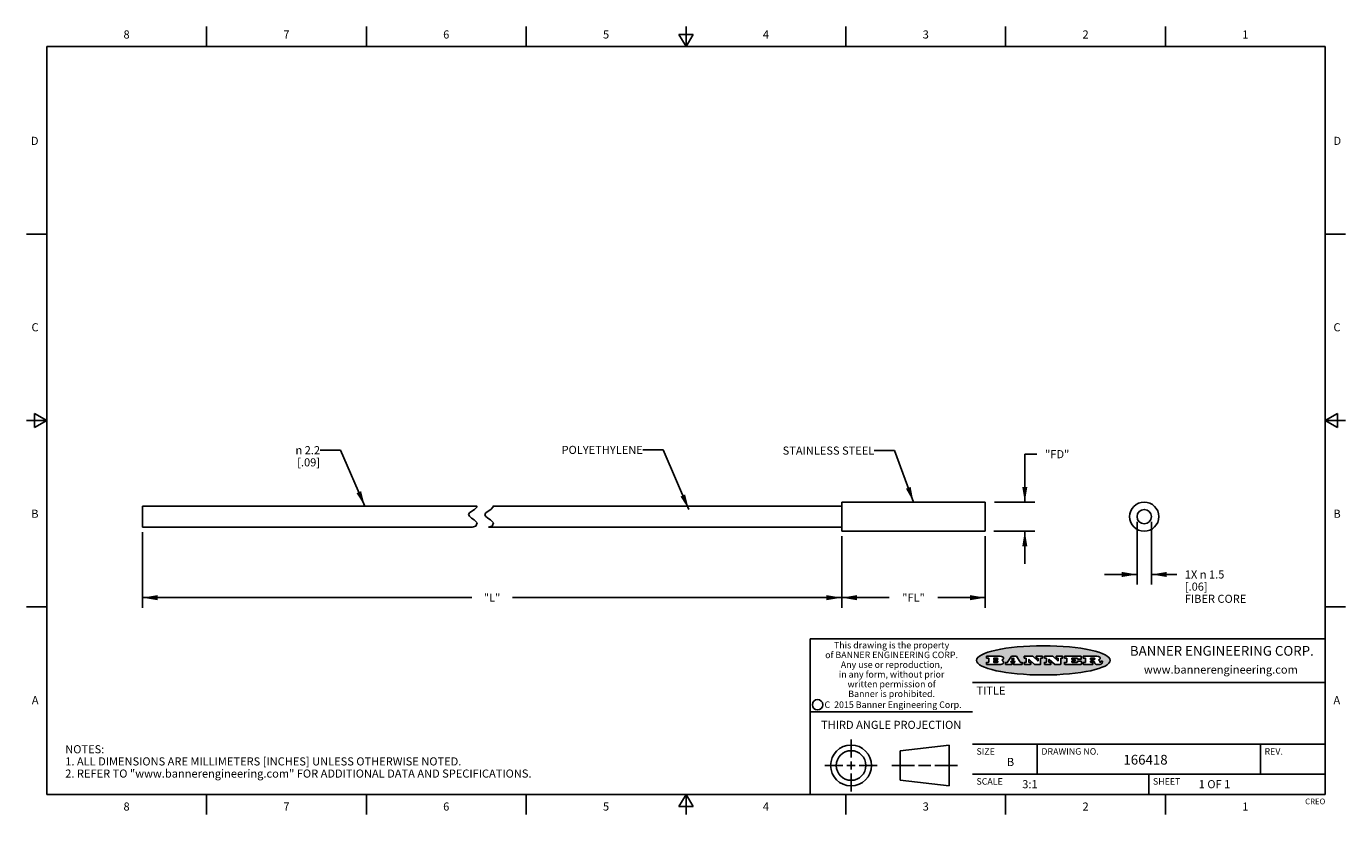
# Model space of a CAD drawing. Units: inches. Extents: x 0.4 to 16.6, y 0.6 to 10.4.
import ezdxf

# ---------------------------------------------------------------- set-up
doc = ezdxf.new("R2010")
doc.units = ezdxf.units.IN
doc.header["$LTSCALE"] = 0.935
doc.header["$MEASUREMENT"] = 0
doc.layers.get('0').update_dxf_attribs({"linetype": 'CONTINUOUS'})
for name, color, linetype in [('AXIS', 7, 'CONTINUOUS'), ('NOTES', 7, 'CONTINUOUS'), ('SCHEME_DIMS', 7, 'CONTINUOUS')]:
    doc.layers.add(name, color=color, linetype=linetype)
doc.styles.add('TEXTSTYLE_2', font='txt', dxfattribs={"width": 0.8})
doc.styles.add('TEXTSTYLE_3', font='txt', dxfattribs={"width": 0.85})
doc.styles.add('TEXTSTYLE_4', font='txt', dxfattribs={"width": 0.9})
doc.styles.add('TEXTSTYLE_5', font='txt', dxfattribs={"width": 0.75})
doc.styles.add('TEXTSTYLE_6', font='gdt')
doc.dimstyles.new('DIMSTYLE_1', dxfattribs={"dimtxt": 0.1, "dimasz": 0.1875, "dimexe": 0.125, "dimexo": 0.0625, "dimgap": 0.1, "dimtad": 0, "dimtih": 1, "dimtoh": 1, "dimdec": 3, "dimlfac": 0.333333, "dimzin": 4, "dimdsep": 46, "dimtxsty": 'STANDARD', "dimblk": '_FILLED', "dimblk1": '_FILLED', "dimblk2": '_FILLED', "dimcen": 0.09, "dimadec": 0, "dimazin": 0, "dimtp": 0.1, "dimtm": 0.1, "dimtfac": 1, "dimtdec": 3, "dimtofl": 0, "dimtmove": 0, "dimatfit": 3, "dimldrblk": '_FILLED', "dimfxl": 1, "dimtolj": 1, "dimtzin": 4, "dimarcsym": 0})
doc.dimstyles.new('DIMSTYLE_2', dxfattribs={"dimtxt": 0.1, "dimasz": 0.1875, "dimexe": 0.125, "dimexo": 0.0625, "dimgap": 0.1, "dimtad": 0, "dimtih": 1, "dimtoh": 1, "dimdec": 1, "dimlfac": 0.333333, "dimzin": 4, "dimdsep": 46, "dimtxsty": 'STANDARD', "dimblk": '_FILLED', "dimblk1": '_FILLED', "dimblk2": '_FILLED', "dimcen": 0.09, "dimadec": 0, "dimazin": 0, "dimtp": 0.1, "dimtm": 0.1, "dimtfac": 1, "dimtdec": 1, "dimtofl": 0, "dimtmove": 0, "dimatfit": 3, "dimldrblk": '_FILLED', "dimfxl": 1, "dimtolj": 1, "dimtzin": 4, "dimarcsym": 0})
doc.dimstyles.get("Standard").update_dxf_attribs({"dimtxt": 0.1, "dimasz": 0.1875, "dimexe": 0.125, "dimexo": 0.0625, "dimgap": 0.09, "dimtad": 0, "dimtih": 1, "dimtoh": 1, "dimzin": 4, "dimdsep": 46, "dimtxsty": 'STANDARD', "dimblk": '_FILLED', "dimblk1": '_FILLED', "dimblk2": '_FILLED', "dimcen": 0.09, "dimadec": 0, "dimazin": 0, "dimtol": 1, "dimtp": 0.01, "dimtm": 0.01, "dimtfac": 1, "dimtofl": 0, "dimtmove": 0, "dimatfit": 3, "dimldrblk": '_FILLED', "dimfxl": 1, "dimtolj": 1, "dimtzin": 4, "dimarcsym": 0})

# ---------------------------------------------------------------- blocks, each defined once
blk = doc.blocks.new('_FILLED')
at = {"color": 0, "linetype": 'BYBLOCK'}
blk.add_solid([(0, 0), (-1, 0.167), (-1, -0.167)], dxfattribs=at)
blk = doc.blocks.new('*D0')
at = {"layer": 'SCHEME_DIMS', "color": 7, "linetype": 'CONTINUOUS'}
for p, q in [((1.8, 4.12), (1.8, 3.264)), ((10.419, 4.071), (10.419, 3.264)), ((1.8, 3.314), (5.86, 3.314)), ((1.8, 3.264), (1.8, 3.189)), ((10.419, 3.314), (6.36, 3.314)), ((10.419, 3.264), (10.419, 3.189))]:
    blk.add_line(p, q, dxfattribs=at)
at = {"layer": 'SCHEME_DIMS', "color": 7, "linetype": 'CONTINUOUS', "xscale": 0.1875, "yscale": 0.1875, "zscale": 0.1875, "rotation": 180}
blk.add_blockref('_FILLED', (1.8, 3.314), dxfattribs=at)
at = {"layer": 'SCHEME_DIMS', "color": 7, "linetype": 'CONTINUOUS', "xscale": 0.1875, "yscale": 0.1875, "zscale": 0.1875}
blk.add_blockref('_FILLED', (10.419, 3.314), dxfattribs=at)
at = {"layer": 'SCHEME_DIMS', "color": 7, "linetype": 'CONTINUOUS', "insert": (6.11, 3.364), "char_height": 0.1, "width": 0.3, "attachment_point": 2, "line_spacing_factor": 0.9}
blk.add_mtext('"L"', dxfattribs=at)
blk = doc.blocks.new('*D1')
at = {"layer": 'SCHEME_DIMS', "color": 7, "linetype": 'CONTINUOUS'}
for p, q in [((10.419, 4.071), (10.419, 3.264)), ((12.189, 4.071), (12.189, 3.264)), ((10.419, 3.314), (11.004, 3.314)), ((10.419, 3.264), (10.419, 3.189)), ((12.189, 3.314), (11.604, 3.314)), ((12.189, 3.264), (12.189, 3.189))]:
    blk.add_line(p, q, dxfattribs=at)
at = {"layer": 'SCHEME_DIMS', "color": 7, "linetype": 'CONTINUOUS', "xscale": 0.1875, "yscale": 0.1875, "zscale": 0.1875, "rotation": 180}
blk.add_blockref('_FILLED', (10.419, 3.314), dxfattribs=at)
at = {"layer": 'SCHEME_DIMS', "color": 7, "linetype": 'CONTINUOUS', "xscale": 0.1875, "yscale": 0.1875, "zscale": 0.1875}
blk.add_blockref('_FILLED', (12.189, 3.314), dxfattribs=at)
at = {"layer": 'SCHEME_DIMS', "color": 7, "linetype": 'CONTINUOUS', "insert": (11.304, 3.364), "char_height": 0.1, "width": 0.4, "attachment_point": 2, "line_spacing_factor": 0.9}
blk.add_mtext('"FL"', dxfattribs=at)
blk = doc.blocks.new('*D2')
at = {"layer": 'SCHEME_DIMS', "color": 7, "linetype": 'CONTINUOUS'}
for p, q in [((12.676, 4.493), (12.676, 5.084)), ((12.676, 5.084), (12.826, 5.084)), ((12.303, 4.493), (12.801, 4.493)), ((12.293, 4.133), (12.801, 4.133)), ((12.676, 4.133), (12.676, 3.733))]:
    blk.add_line(p, q, dxfattribs=at)
at = {"layer": 'SCHEME_DIMS', "color": 7, "linetype": 'CONTINUOUS', "xscale": 0.1875, "yscale": 0.1875, "zscale": 0.1875}
for p, rotation in [((12.676, 4.493), 270), ((12.676, 4.133), 90)]:
    blk.add_blockref('_FILLED', p, dxfattribs=dict(at, rotation=rotation))
at = {"layer": 'SCHEME_DIMS', "color": 7, "linetype": 'CONTINUOUS', "insert": (12.926, 5.134), "char_height": 0.1, "width": 0.4, "attachment_point": 1, "line_spacing_factor": 0.9}
blk.add_mtext('"FD"', dxfattribs=at)
blk = doc.blocks.new('*D3')
at = {"layer": 'SCHEME_DIMS', "color": 7, "linetype": 'CONTINUOUS'}
for p, q in [((14.059, 4.251), (14.059, 3.475)), ((14.236, 4.251), (14.236, 3.475)), ((14.059, 3.6), (13.659, 3.6)), ((14.236, 3.6), (14.548, 3.6))]:
    blk.add_line(p, q, dxfattribs=at)
at = {"layer": 'SCHEME_DIMS', "color": 7, "linetype": 'CONTINUOUS', "xscale": 0.1875, "yscale": 0.1875, "zscale": 0.1875}
blk.add_blockref('_FILLED', (14.059, 3.6), dxfattribs=at)
at = {"layer": 'SCHEME_DIMS', "color": 7, "linetype": 'CONTINUOUS', "xscale": 0.1875, "yscale": 0.1875, "zscale": 0.1875, "rotation": 180}
blk.add_blockref('_FILLED', (14.236, 3.6), dxfattribs=at)
at = {"layer": 'SCHEME_DIMS', "color": 7, "linetype": 'CONTINUOUS', "insert": (14.648, 3.65), "char_height": 0.1, "width": 1, "attachment_point": 1, "line_spacing_factor": 0.9}
blk.add_mtext('1X \\Fgdt;{\\Fgdt;n}\\Ftxt; 1.5\\P[.06]\\PFIBER CORE', dxfattribs=at)

msp = doc.modelspace()

# ---------------------------------------------------------------- hatches: boundary and pattern name
at = {"linetype": 'CONTINUOUS'}
h = msp.add_hatch(color=7, dxfattribs=at)
edge = h.paths.add_edge_path()
edge.add_arc((13.5577, 2.5085), 0.0173, 232.47135, 267.33819)
edge.add_arc((13.5608, 2.5144), 0.0239, 209.82476, 235.12551)
edge.add_arc((13.5807, 2.5212), 0.0447, 195.53159, 204.76244)
edge.add_line((13.5376, 2.5093), (13.5358, 2.5153))
edge.add_arc((13.4974, 2.5055), 0.0396, 14.32011, 22.49847)
edge.add_arc((13.5202, 2.5145), 0.0151, 24.09826, 63.03695)
edge.add_arc((13.5161, 2.5062), 0.0244, 63.3666, 90.39377)
edge.add_line((13.516, 2.5306), (13.4883, 2.5306))
edge.add_arc((13.4883, 2.5281), 0.00247, 89.99996, 180.00004)
edge.add_line((13.4859, 2.5281), (13.4859, 2.5184))
edge.add_arc((13.4883, 2.5184), 0.00247, 179.99996, 270.00004)
edge.add_line((13.4883, 2.516), (13.513, 2.516))
edge.add_arc((13.513, 2.5135), 0.00247, 359.99996, 90.00004)
edge.add_line((13.5155, 2.5135), (13.5155, 2.4937))
edge.add_arc((13.513, 2.4937), 0.00247, 269.99996, 0.00004)
edge.add_line((13.513, 2.4912), (13.3994, 2.4912))
edge.add_arc((13.3994, 2.4937), 0.00247, 179.99996, 270.00004)
edge.add_line((13.397, 2.4937), (13.397, 2.5135))
edge.add_arc((13.3994, 2.5135), 0.00247, 89.99996, 180.00004)
edge.add_line((13.3994, 2.516), (13.4222, 2.516))
edge.add_arc((13.4222, 2.5185), 0.00247, 269.99996, 0.00004)
edge.add_line((13.4247, 2.5185), (13.4247, 2.5648))
edge.add_arc((13.4222, 2.5648), 0.00247, 359.99996, 90.00004)
edge.add_line((13.4222, 2.5673), (13.3994, 2.5673))
edge.add_arc((13.3994, 2.5698), 0.00247, 179.99996, 270.00004)
edge.add_line((13.397, 2.5698), (13.397, 2.5896))
edge.add_arc((13.3994, 2.5896), 0.00247, 89.99996, 180.00004)
edge.add_line((13.3994, 2.592), (13.549, 2.592))
edge.add_arc((13.5464, 2.4095), 0.1826, 79.86185, 89.16409)
edge.add_arc((13.5727, 2.5503), 0.0393, 59.12021, 81.47302)
edge.add_arc((13.5783, 2.5567), 0.031, 34.75409, 62.0879)
edge.add_arc((13.59, 2.5652), 0.0165, 1.54845, 33.50332)
edge.add_arc((13.5933, 2.5654), 0.0132, 331.151, 1.2054)
edge.add_arc((13.5823, 2.572), 0.0261, 305.63738, 329.97276)
edge.add_arc((13.552, 2.6153), 0.0789, 292.90616, 305.25747)
edge.add_arc((13.5283, 2.4386), 0.1173, 58.61477, 62.37372)
edge.add_arc((13.5761, 2.5167), 0.0257, 39.38043, 59.03611)
edge.add_arc((13.575, 2.5167), 0.0266, 20.36309, 37.97271)
edge.add_arc((13.5571, 2.5095), 0.0459, 15.67403, 20.99173)
edge.add_arc((13.6157, 2.5251), 0.0147, 192.70545, 206.05949)
edge.add_arc((13.6072, 2.5209), 0.00524, 205.52321, 227.50549)
edge.add_arc((13.6055, 2.5191), 0.00273, 228.51176, 266.14858)
edge.add_line((13.6053, 2.5164), (13.6064, 2.5164))
edge.add_arc((13.6063, 2.5296), 0.0132, 270.2662, 281.24049)
edge.add_arc((13.6075, 2.5239), 0.00739, 280.82882, 305.08375)
edge.add_arc((13.6079, 2.523), 0.00646, 306.50862, 340.21624)
edge.add_arc((13.6027, 2.5248), 0.0119, 340.78839, 1.16915)
edge.add_line((13.6147, 2.525), (13.6147, 2.5276))
edge.add_arc((13.6171, 2.5276), 0.00247, 89.99996, 180.00004)
edge.add_line((13.6171, 2.5301), (13.6293, 2.5301))
edge.add_arc((13.6293, 2.5276), 0.00247, 359.99996, 90.00004)
edge.add_line((13.6317, 2.5276), (13.6317, 2.5161))
edge.add_arc((13.6142, 2.5162), 0.0176, 332.22791, 359.65955)
edge.add_arc((13.6049, 2.5211), 0.0281, 308.50718, 332.24007)
edge.add_arc((13.5979, 2.5287), 0.0384, 288.76568, 309.61043)
edge.add_arc((13.6036, 2.5111), 0.0199, 271.85866, 289.41313)
edge.add_line((13.6043, 2.4912), (13.5569, 2.4912))
edge = h.paths.add_edge_path()
edge.add_arc((13.1673, 2.4937), 0.00247, 179.99996, 270.00004)
edge.add_line((13.1648, 2.4937), (13.1648, 2.5135))
edge.add_arc((13.1673, 2.5135), 0.00247, 89.99996, 180.00004)
edge.add_line((13.1673, 2.516), (13.1912, 2.516))
edge.add_arc((13.1912, 2.5185), 0.00247, 269.99996, 0.00004)
edge.add_line((13.1937, 2.5185), (13.1937, 2.5648))
edge.add_arc((13.1912, 2.5648), 0.00247, 359.99996, 90.00004)
edge.add_line((13.1912, 2.5673), (13.1673, 2.5673))
edge.add_arc((13.1673, 2.5698), 0.00247, 179.99996, 270.00004)
edge.add_line((13.1648, 2.5698), (13.1648, 2.5896))
edge.add_arc((13.1673, 2.5896), 0.00247, 89.99996, 180.00004)
edge.add_line((13.1673, 2.592), (13.3691, 2.592))
edge.add_arc((13.3691, 2.5896), 0.00247, 359.99996, 90.00004)
edge.add_line((13.3716, 2.5896), (13.3716, 2.5566))
edge.add_arc((13.3691, 2.5566), 0.00247, 269.99996, 0.00004)
edge.add_line((13.3691, 2.5541), (13.3272, 2.5541))
edge.add_arc((13.3272, 2.5566), 0.00247, 179.99996, 270.00004)
edge.add_line((13.3248, 2.5566), (13.3248, 2.5648))
edge.add_arc((13.3223, 2.5648), 0.00247, 359.99996, 90.00004)
edge.add_line((13.3223, 2.5673), (13.2583, 2.5673))
edge.add_arc((13.2583, 2.5648), 0.00247, 89.99996, 180.00004)
edge.add_line((13.2558, 2.5648), (13.2558, 2.5533))
edge.add_arc((13.2583, 2.5533), 0.00247, 179.99996, 270.00004)
edge.add_line((13.2583, 2.5508), (13.2934, 2.5508))
edge.add_arc((13.2934, 2.5483), 0.00247, 359.99996, 90.00004)
edge.add_line((13.2959, 2.5483), (13.2959, 2.535))
edge.add_arc((13.2934, 2.535), 0.00247, 269.99996, 0.00004)
edge.add_line((13.2934, 2.5325), (13.2583, 2.5325))
edge.add_arc((13.2583, 2.53), 0.00247, 89.99996, 180.00004)
edge.add_line((13.2558, 2.53), (13.2558, 2.5185))
edge.add_arc((13.2583, 2.5185), 0.00247, 179.99996, 270.00004)
edge.add_line((13.2583, 2.516), (13.3233, 2.516))
edge.add_arc((13.3233, 2.5185), 0.00247, 269.99996, 0.00004)
edge.add_line((13.3257, 2.5185), (13.3257, 2.5267))
edge.add_arc((13.3282, 2.5267), 0.00247, 89.99996, 180.00004)
edge.add_line((13.3282, 2.5292), (13.3705, 2.5292))
edge.add_arc((13.3705, 2.5267), 0.00247, 359.99996, 90.00004)
edge.add_line((13.373, 2.5267), (13.373, 2.4937))
edge.add_arc((13.3705, 2.4937), 0.00247, 269.99996, 0.00004)
edge.add_line((13.3705, 2.4912), (13.1673, 2.4912))
edge = h.paths.add_edge_path()
edge.add_arc((13.0426, 2.4937), 0.00247, 226.3478, 270.00312)
edge.add_line((13.0409, 2.4919), (12.9776, 2.5523))
edge.add_arc((12.9759, 2.5505), 0.00248, 46.34613, 180.00146)
edge.add_line((12.9735, 2.5505), (12.9735, 2.5185))
edge.add_arc((12.9759, 2.5185), 0.00247, 179.99996, 270.00004)
edge.add_line((12.9759, 2.516), (12.9963, 2.516))
edge.add_arc((12.9963, 2.5135), 0.00247, 359.99996, 90.00004)
edge.add_line((12.9987, 2.5135), (12.9987, 2.4937))
edge.add_arc((12.9963, 2.4937), 0.00247, 269.99996, 0.00004)
edge.add_line((12.9963, 2.4912), (12.9206, 2.4912))
edge.add_arc((12.9206, 2.4937), 0.00247, 179.99996, 270.00004)
edge.add_line((12.9181, 2.4937), (12.9181, 2.5135))
edge.add_arc((12.9206, 2.5135), 0.00247, 89.99996, 180.00004)
edge.add_line((12.9206, 2.516), (12.9392, 2.516))
edge.add_arc((12.9392, 2.5185), 0.00247, 269.99996, 0.00004)
edge.add_line((12.9417, 2.5185), (12.9417, 2.5648))
edge.add_arc((12.9392, 2.5648), 0.00247, 359.99996, 90.00004)
edge.add_line((12.9392, 2.5673), (12.9206, 2.5673))
edge.add_arc((12.9206, 2.5698), 0.00247, 179.99996, 270.00004)
edge.add_line((12.9181, 2.5698), (12.9181, 2.5896))
edge.add_arc((12.9206, 2.5896), 0.00247, 89.99996, 180.00004)
edge.add_line((12.9206, 2.592), (13.0211, 2.592))
edge.add_arc((13.0211, 2.5896), 0.00247, 46.3478, 90.00312)
edge.add_line((13.0228, 2.5913), (13.0828, 2.5341))
edge.add_arc((13.0845, 2.5359), 0.00248, 226.34613, 0.00146)
edge.add_line((13.087, 2.5359), (13.087, 2.5648))
edge.add_arc((13.0845, 2.5648), 0.00247, 359.99996, 90.00004)
edge.add_line((13.0845, 2.5673), (13.0657, 2.5673))
edge.add_arc((13.0657, 2.5698), 0.00247, 179.99996, 270.00004)
edge.add_line((13.0633, 2.5698), (13.0633, 2.5896))
edge.add_arc((13.0657, 2.5896), 0.00247, 89.99996, 180.00004)
edge.add_line((13.0657, 2.592), (13.1397, 2.592))
edge.add_arc((13.1397, 2.5896), 0.00247, 359.99996, 90.00004)
edge.add_line((13.1422, 2.5896), (13.1422, 2.5698))
edge.add_arc((13.1397, 2.5698), 0.00247, 269.99996, 0.00004)
edge.add_line((13.1397, 2.5673), (13.1218, 2.5673))
edge.add_arc((13.1218, 2.5648), 0.00247, 89.99996, 180.00004)
edge.add_line((13.1193, 2.5648), (13.1193, 2.4937))
edge.add_arc((13.1168, 2.4937), 0.00247, 269.99996, 0.00004)
edge.add_line((13.1168, 2.4912), (13.0426, 2.4912))
edge = h.paths.add_edge_path()
edge.add_arc((12.7944, 2.4937), 0.00248, 226.35937, 270.01469)
edge.add_line((12.7927, 2.4919), (12.7294, 2.5523))
edge.add_arc((12.7277, 2.5505), 0.00248, 46.34613, 180.00146)
edge.add_line((12.7252, 2.5505), (12.7252, 2.5185))
edge.add_arc((12.7277, 2.5185), 0.00247, 179.99996, 270.00004)
edge.add_line((12.7277, 2.516), (12.748, 2.516))
edge.add_arc((12.748, 2.5135), 0.00247, 359.99996, 90.00004)
edge.add_line((12.7505, 2.5135), (12.7505, 2.4937))
edge.add_arc((12.748, 2.4937), 0.00247, 269.99996, 0.00004)
edge.add_line((12.748, 2.4912), (12.6723, 2.4912))
edge.add_arc((12.6723, 2.4937), 0.00247, 179.99996, 270.00004)
edge.add_line((12.6699, 2.4937), (12.6699, 2.5135))
edge.add_arc((12.6723, 2.5135), 0.00247, 89.99996, 180.00004)
edge.add_line((12.6723, 2.516), (12.691, 2.516))
edge.add_arc((12.691, 2.5185), 0.00247, 269.99996, 0.00004)
edge.add_line((12.6935, 2.5185), (12.6935, 2.5648))
edge.add_arc((12.691, 2.5648), 0.00247, 359.99996, 90.00004)
edge.add_line((12.691, 2.5673), (12.6723, 2.5673))
edge.add_arc((12.6723, 2.5698), 0.00247, 179.99996, 270.00004)
edge.add_line((12.6699, 2.5698), (12.6699, 2.5896))
edge.add_arc((12.6723, 2.5896), 0.00247, 89.99996, 180.00004)
edge.add_line((12.6723, 2.592), (12.7728, 2.592))
edge.add_arc((12.7728, 2.5896), 0.00247, 46.3478, 90.00312)
edge.add_line((12.7745, 2.5913), (12.8345, 2.5341))
edge.add_arc((12.8362, 2.5359), 0.00248, 226.34613, 0.00146)
edge.add_line((12.8387, 2.5359), (12.8387, 2.5648))
edge.add_arc((12.8362, 2.5648), 0.00247, 359.99996, 90.00004)
edge.add_line((12.8362, 2.5673), (12.8175, 2.5673))
edge.add_arc((12.8175, 2.5698), 0.00247, 179.99996, 270.00004)
edge.add_line((12.815, 2.5698), (12.815, 2.5896))
edge.add_arc((12.8175, 2.5896), 0.00247, 89.99996, 180.00004)
edge.add_line((12.8175, 2.592), (12.8915, 2.592))
edge.add_arc((12.8915, 2.5896), 0.00247, 359.99996, 90.00004)
edge.add_line((12.8939, 2.5896), (12.8939, 2.5698))
edge.add_arc((12.8915, 2.5698), 0.00247, 269.99996, 0.00004)
edge.add_line((12.8915, 2.5673), (12.8735, 2.5673))
edge.add_arc((12.8735, 2.5648), 0.00247, 89.99996, 180.00004)
edge.add_line((12.8711, 2.5648), (12.8711, 2.4937))
edge.add_arc((12.8686, 2.4937), 0.00247, 269.99996, 0.00004)
edge.add_line((12.8686, 2.4912), (12.7944, 2.4912))
edge = h.paths.add_edge_path()
edge.add_arc((12.3792, 2.5396), 0.0485, 273.21764, 303.07491)
edge.add_arc((12.3941, 2.5169), 0.0213, 303.04882, 355.72631)
edge.add_arc((12.4, 2.5169), 0.0154, 354.04545, 5.1878)
edge.add_arc((12.3932, 2.5167), 0.0222, 4.07934, 69.83433)
edge.add_line((12.4008, 2.5375), (12.3908, 2.5411))
edge.add_line((12.3908, 2.5411), (12.399, 2.5459))
edge.add_arc((12.3772, 2.5827), 0.0428, 300.69905, 319.05918)
edge.add_arc((12.3972, 2.5666), 0.0172, 315.91451, 16.00491)
edge.add_arc((12.3922, 2.5632), 0.0229, 20.65639, 62.33169)
edge.add_arc((12.3716, 2.5303), 0.0617, 59.53856, 90.0051)
edge.add_line((12.3716, 2.592), (12.2055, 2.592))
edge.add_arc((12.2055, 2.5896), 0.00247, 89.99996, 180.00004)
edge.add_line((12.203, 2.5896), (12.203, 2.5698))
edge.add_arc((12.2055, 2.5698), 0.00247, 179.99996, 270.00004)
edge.add_line((12.2055, 2.5673), (12.2294, 2.5673))
edge.add_arc((12.2294, 2.5648), 0.00247, 359.99996, 90.00004)
edge.add_line((12.2319, 2.5648), (12.2319, 2.5185))
edge.add_arc((12.2294, 2.5185), 0.00247, 269.99996, 0.00004)
edge.add_line((12.2294, 2.516), (12.2055, 2.516))
edge.add_arc((12.2055, 2.5135), 0.00247, 89.99996, 180.00004)
edge.add_line((12.203, 2.5135), (12.203, 2.4937))
edge.add_arc((12.2055, 2.4937), 0.00247, 179.99996, 270.00004)
edge.add_line((12.2055, 2.4912), (12.382, 2.4912))
edge = h.paths.add_edge_path()
edge.add_arc((12.5169, 2.4937), 0.00247, 269.99996, 0.00004)
edge.add_line((12.5193, 2.4937), (12.5193, 2.5135))
edge.add_arc((12.5169, 2.5135), 0.00247, 359.99996, 90.00004)
edge.add_line((12.5169, 2.516), (12.5056, 2.516))
edge.add_arc((12.5056, 2.5185), 0.00248, 147.60633, 270.00253)
edge.add_line((12.5035, 2.5198), (12.509, 2.5285))
edge.add_arc((12.5111, 2.5271), 0.00248, 89.99837, 147.60217)
edge.add_line((12.5111, 2.5296), (12.546, 2.5296))
edge.add_arc((12.546, 2.5271), 0.00248, 32.89594, 89.98751)
edge.add_line((12.5481, 2.5285), (12.5537, 2.5198))
edge.add_arc((12.5516, 2.5185), 0.00248, 270.00049, 32.90898)
edge.add_line((12.5516, 2.516), (12.5372, 2.516))
edge.add_arc((12.5372, 2.5135), 0.00247, 89.99996, 180.00004)
edge.add_line((12.5347, 2.5135), (12.5347, 2.4937))
edge.add_arc((12.5372, 2.4937), 0.00247, 179.99996, 270.00004)
edge.add_line((12.5372, 2.4912), (12.6424, 2.4912))
edge.add_arc((12.6424, 2.4937), 0.00247, 269.99996, 0.00004)
edge.add_line((12.6449, 2.4937), (12.6449, 2.5135))
edge.add_arc((12.6424, 2.5135), 0.00247, 359.99996, 90.00004)
edge.add_line((12.6424, 2.516), (12.6224, 2.516))
edge.add_arc((12.6224, 2.5185), 0.00247, 212.90564, 269.99721)
edge.add_line((12.6203, 2.5171), (12.5726, 2.5909))
edge.add_arc((12.5705, 2.5896), 0.00247, 32.91722, 90.00879)
edge.add_line((12.5705, 2.592), (12.5133, 2.592))
edge.add_arc((12.5133, 2.5896), 0.00248, 89.99837, 147.60217)
edge.add_line((12.5112, 2.5909), (12.4644, 2.5171))
edge.add_arc((12.4623, 2.5185), 0.00248, 269.99837, 327.60217)
edge.add_line((12.4623, 2.516), (12.4395, 2.516))
edge.add_arc((12.4395, 2.5135), 0.00247, 89.99996, 180.00004)
edge.add_line((12.437, 2.5135), (12.437, 2.4937))
edge.add_arc((12.4395, 2.4937), 0.00247, 179.99996, 270.00004)
edge.add_line((12.4395, 2.4912), (12.5169, 2.4912))
edge = h.paths.add_edge_path()
edge.add_arc((12.2949, 2.5185), 0.00247, 179.99996, 270.00004)
edge.add_line((12.2924, 2.5185), (12.2924, 2.5308))
edge.add_arc((12.2949, 2.5308), 0.00247, 89.99996, 180.00004)
edge.add_line((12.2949, 2.5333), (12.3363, 2.5333))
edge.add_arc((12.3363, 2.5246), 0.00866, 270, 90)
edge.add_line((12.3363, 2.516), (12.2949, 2.516))
edge = h.paths.add_edge_path()
edge.add_arc((13.4883, 2.5521), 0.00247, 179.99996, 270.00004)
edge.add_line((13.4859, 2.5521), (13.4859, 2.5648))
edge.add_arc((13.4883, 2.5648), 0.00247, 89.99996, 180.00004)
edge.add_line((13.4883, 2.5673), (13.5251, 2.5673))
edge.add_arc((13.5236, 2.5388), 0.0285, 70.38349, 86.89227)
edge.add_arc((13.5285, 2.5519), 0.0146, 54.6746, 71.16606)
edge.add_arc((13.5336, 2.5587), 0.00603, 20.90556, 56.78517)
edge.add_arc((13.5349, 2.5594), 0.00458, 355.62354, 18.99427)
edge.add_arc((13.5337, 2.5597), 0.00581, 318.85153, 353.64223)
edge.add_arc((13.5295, 2.5629), 0.0111, 306.75841, 320.45022)
edge.add_arc((13.5239, 2.5707), 0.0207, 289.68834, 306.41849)
edge.add_arc((13.522, 2.575), 0.0254, 270.73275, 290.44189)
edge.add_line((13.5223, 2.5496), (13.4883, 2.5496))
edge = h.paths.add_edge_path()
edge.add_arc((12.3363, 2.5586), 0.00866, 270, 90)
edge.add_line((12.3363, 2.5673), (12.2949, 2.5673))
edge.add_arc((12.2949, 2.5648), 0.00247, 89.99996, 180.00004)
edge.add_line((12.2924, 2.5648), (12.2924, 2.5524))
edge.add_arc((12.2949, 2.5524), 0.00247, 179.99996, 270.00004)
edge.add_line((12.2949, 2.55), (12.3363, 2.55))
edge = h.paths.add_edge_path()
edge.add_arc((12.5402, 2.553), 0.00248, 270.00049, 32.90898)
edge.add_line((12.5422, 2.5544), (12.535, 2.5656))
edge.add_arc((12.5329, 2.5643), 0.00248, 32.89594, 89.98751)
edge.add_line((12.5329, 2.5667), (12.5267, 2.5667))
edge.add_arc((12.5267, 2.5643), 0.00248, 89.99837, 147.60217)
edge.add_line((12.5246, 2.5656), (12.5175, 2.5544))
edge.add_arc((12.5196, 2.553), 0.00248, 147.60633, 270.00253)
edge.add_line((12.5196, 2.5506), (12.5402, 2.5506))
edge = h.paths.add_edge_path()
edge.add_ellipse((12.9047, 2.5404), major_axis=(-0.825, 0), ratio=0.218572, start_angle=0, end_angle=360)

# ---------------------------------------------------------------- linework, layer by layer
at = {"color": 7, "linetype": 'CONTINUOUS'}
for p, q in [((2.59, 10.112), (2.59, 10.362)), ((4.56, 10.112), (4.56, 10.362)), ((6.53, 10.112), (6.53, 10.362)), ((8.4134, 10.262), (8.5, 10.112)), ((8.5866, 10.262), (8.4134, 10.262)), ((8.5, 10.112), (8.5, 10.362)), ((8.5, 10.112), (8.5866, 10.262)), ((10.47, 10.112), (10.47, 10.362)), ((12.44, 10.112), (12.44, 10.362)), ((14.41, 10.112), (14.41, 10.362)), ((0.62, 10.112), (0.62, 0.887)), ((16.38, 10.112), (0.62, 10.112)), ((16.38, 0.887), (16.38, 10.112)), ((0.62, 7.7995), (0.37, 7.7995)), ((16.38, 7.7995), (16.63, 7.7995)), ((0.47, 5.5861), (0.47, 5.4129)), ((0.62, 5.4995), (0.47, 5.5861)), ((16.53, 5.5861), (16.38, 5.4995)), ((16.53, 5.4129), (16.53, 5.5861)), ((0.62, 5.4995), (0.37, 5.4995)), ((0.47, 5.4129), (0.62, 5.4995)), ((16.38, 5.4995), (16.63, 5.4995)), ((16.38, 5.4995), (16.53, 5.4129)), ((5.8605, 4.3816), (5.8936, 4.4031)), ((5.8936, 4.4031), (5.9253, 4.4356)), ((5.9253, 4.4356), (5.9204, 4.4437)), ((6.0936, 4.4031), (6.0605, 4.3816)), ((6.1253, 4.4356), (6.0936, 4.4031)), ((6.1204, 4.4437), (6.1253, 4.4356)), ((5.8193, 4.3387), (5.8318, 4.3602)), ((5.8299, 4.3177), (5.8193, 4.3387)), ((5.8564, 4.2962), (5.8299, 4.3177)), ((5.8318, 4.3602), (5.8605, 4.3816)), ((5.8886, 4.2743), (5.8564, 4.2962)), ((5.928, 4.2365), (5.8886, 4.2743)), ((5.9089, 4.1969), (5.928, 4.2365)), ((6.0318, 4.3602), (6.0193, 4.3387)), ((6.0193, 4.3387), (6.0299, 4.3177)), ((6.0299, 4.3177), (6.0564, 4.2962)), ((6.0605, 4.3816), (6.0318, 4.3602)), ((6.0564, 4.2962), (6.0886, 4.2743)), ((6.0886, 4.2743), (6.128, 4.2365)), ((6.128, 4.2365), (6.1089, 4.1969)), ((5.8663, 4.1827), (5.9089, 4.1969)), ((6.1089, 4.1969), (6.0663, 4.1827)), ((0.62, 3.1995), (0.37, 3.1995)), ((16.38, 3.1995), (16.63, 3.1995)), ((16.38, 2.807), (10.03, 2.807)), ((10.03, 2.807), (10.03, 0.887)), ((12.203, 2.5896), (12.203, 2.5698)), ((12.203, 2.5135), (12.203, 2.4937)), ((12.3716, 2.592), (12.2055, 2.592)), ((12.2055, 2.5673), (12.2294, 2.5673)), ((12.2294, 2.516), (12.2055, 2.516)), ((12.2055, 2.4912), (12.382, 2.4912)), ((12.2319, 2.5648), (12.2319, 2.5185)), ((12.2924, 2.5648), (12.2924, 2.5524)), ((12.2924, 2.5185), (12.2924, 2.5308)), ((12.3363, 2.5673), (12.2949, 2.5673)), ((12.2949, 2.55), (12.3363, 2.55)), ((12.2949, 2.5333), (12.3363, 2.5333)), ((12.3363, 2.516), (12.2949, 2.516)), ((12.3908, 2.5411), (12.399, 2.5459)), ((12.4008, 2.5375), (12.3908, 2.5411)), ((12.437, 2.5135), (12.437, 2.4937)), ((12.4623, 2.516), (12.4395, 2.516)), ((12.4395, 2.4912), (12.5169, 2.4912)), ((12.5112, 2.5909), (12.4644, 2.5171)), ((12.5035, 2.5198), (12.509, 2.5285)), ((12.5169, 2.516), (12.5056, 2.516)), ((12.5111, 2.5296), (12.546, 2.5296)), ((12.5705, 2.592), (12.5133, 2.592)), ((12.5246, 2.5656), (12.5175, 2.5544)), ((12.5193, 2.4937), (12.5193, 2.5135)), ((12.5196, 2.5506), (12.5402, 2.5506)), ((12.5329, 2.5667), (12.5267, 2.5667)), ((12.5347, 2.5135), (12.5347, 2.4937)), ((12.5422, 2.5544), (12.535, 2.5656)), ((12.5516, 2.516), (12.5372, 2.516)), ((12.5372, 2.4912), (12.6424, 2.4912)), ((12.5481, 2.5285), (12.5537, 2.5198)), ((12.6203, 2.5171), (12.5726, 2.5909)), ((12.6424, 2.516), (12.6224, 2.516)), ((12.6449, 2.4937), (12.6449, 2.5135)), ((12.6699, 2.5698), (12.6699, 2.5896)), ((12.6699, 2.4937), (12.6699, 2.5135)), ((12.6723, 2.592), (12.7728, 2.592)), ((12.691, 2.5673), (12.6723, 2.5673)), ((12.6723, 2.516), (12.691, 2.516)), ((12.748, 2.4912), (12.6723, 2.4912)), ((12.6935, 2.5185), (12.6935, 2.5648)), ((12.7252, 2.5505), (12.7252, 2.5185)), ((12.7277, 2.516), (12.748, 2.516)), ((12.7927, 2.4919), (12.7294, 2.5523)), ((12.7505, 2.5135), (12.7505, 2.4937)), ((12.7745, 2.5913), (12.8345, 2.5341)), ((12.8686, 2.4912), (12.7944, 2.4912)), ((12.815, 2.5698), (12.815, 2.5896)), ((12.8175, 2.592), (12.8915, 2.592)), ((12.8362, 2.5673), (12.8175, 2.5673)), ((12.8387, 2.5359), (12.8387, 2.5648)), ((12.8711, 2.5648), (12.8711, 2.4937)), ((12.8915, 2.5673), (12.8735, 2.5673)), ((12.8939, 2.5896), (12.8939, 2.5698)), ((12.9181, 2.5698), (12.9181, 2.5896)), ((12.9181, 2.4937), (12.9181, 2.5135)), ((12.9206, 2.592), (13.0211, 2.592)), ((12.9392, 2.5673), (12.9206, 2.5673)), ((12.9206, 2.516), (12.9392, 2.516)), ((12.9963, 2.4912), (12.9206, 2.4912)), ((12.9417, 2.5185), (12.9417, 2.5648)), ((12.9735, 2.5505), (12.9735, 2.5185)), ((12.9759, 2.516), (12.9963, 2.516)), ((13.0409, 2.4919), (12.9776, 2.5523)), ((12.9987, 2.5135), (12.9987, 2.4937)), ((13.0228, 2.5913), (13.0828, 2.5341)), ((13.1168, 2.4912), (13.0426, 2.4912)), ((13.0633, 2.5698), (13.0633, 2.5896)), ((13.0657, 2.592), (13.1397, 2.592)), ((13.0845, 2.5673), (13.0657, 2.5673)), ((13.087, 2.5359), (13.087, 2.5648)), ((13.1193, 2.5648), (13.1193, 2.4937)), ((13.1397, 2.5673), (13.1218, 2.5673)), ((13.1422, 2.5896), (13.1422, 2.5698)), ((13.1648, 2.5698), (13.1648, 2.5896)), ((13.1648, 2.4937), (13.1648, 2.5135)), ((13.1673, 2.592), (13.3691, 2.592)), ((13.1912, 2.5673), (13.1673, 2.5673)), ((13.1673, 2.516), (13.1912, 2.516)), ((13.3705, 2.4912), (13.1673, 2.4912)), ((13.1937, 2.5185), (13.1937, 2.5648)), ((13.2558, 2.5648), (13.2558, 2.5533)), ((13.2558, 2.53), (13.2558, 2.5185)), ((13.3223, 2.5673), (13.2583, 2.5673)), ((13.2583, 2.5508), (13.2934, 2.5508)), ((13.2934, 2.5325), (13.2583, 2.5325)), ((13.2583, 2.516), (13.3233, 2.516)), ((13.2959, 2.5483), (13.2959, 2.535)), ((13.3248, 2.5566), (13.3248, 2.5648)), ((13.3257, 2.5185), (13.3257, 2.5267)), ((13.3691, 2.5541), (13.3272, 2.5541)), ((13.3282, 2.5292), (13.3705, 2.5292)), ((13.3716, 2.5896), (13.3716, 2.5566)), ((13.373, 2.5267), (13.373, 2.4937)), ((13.397, 2.5698), (13.397, 2.5896)), ((13.397, 2.4937), (13.397, 2.5135)), ((13.3994, 2.592), (13.549, 2.592)), ((13.4222, 2.5673), (13.3994, 2.5673)), ((13.3994, 2.516), (13.4222, 2.516)), ((13.513, 2.4912), (13.3994, 2.4912)), ((13.4247, 2.5185), (13.4247, 2.5648)), ((13.4859, 2.5521), (13.4859, 2.5648)), ((13.4859, 2.5281), (13.4859, 2.5184)), ((13.4883, 2.5673), (13.5251, 2.5673)), ((13.5223, 2.5496), (13.4883, 2.5496)), ((13.516, 2.5306), (13.4883, 2.5306)), ((13.4883, 2.516), (13.513, 2.516)), ((13.5155, 2.5135), (13.5155, 2.4937)), ((13.5376, 2.5093), (13.5358, 2.5153)), ((13.6043, 2.4912), (13.5569, 2.4912)), ((13.6053, 2.5164), (13.6064, 2.5164)), ((13.6147, 2.525), (13.6147, 2.5276)), ((13.6171, 2.5301), (13.6293, 2.5301)), ((13.6317, 2.5276), (13.6317, 2.5161)), ((13.7287, 2.5351), (13.7287, 2.5457)), ((12.03, 2.267), (16.38, 2.267)), ((10.03, 1.907), (12.03, 1.907)), ((10.5343, 1.3433), (10.5343, 1.5654)), ((11.139, 1.426), (11.7453, 1.4954)), ((11.7453, 1.4954), (11.7453, 0.9912)), ((12.03, 1.507), (16.38, 1.507)), ((12.83, 1.507), (12.83, 1.137)), ((15.58, 1.507), (15.58, 1.137)), ((11.139, 1.0606), (11.139, 1.426)), ((10.2122, 1.2433), (10.4343, 1.2433)), ((10.4843, 1.2433), (10.5843, 1.2433)), ((10.5343, 1.1933), (10.5343, 1.2933)), ((10.5343, 1.1433), (10.5343, 0.9212)), ((10.6343, 1.2433), (10.8564, 1.2433)), ((11.039, 1.2433), (11.3171, 1.2433)), ((11.3671, 1.2433), (11.5172, 1.2433)), ((11.5672, 1.2433), (11.8453, 1.2433)), ((11.7453, 0.9912), (11.139, 1.0606)), ((12.03, 1.137), (16.38, 1.137)), ((14.205, 1.137), (14.205, 0.887)), ((0.62, 0.887), (16.38, 0.887)), ((2.59, 0.887), (2.59, 0.637)), ((4.56, 0.887), (4.56, 0.637)), ((6.53, 0.887), (6.53, 0.637)), ((8.5, 0.887), (8.4134, 0.737)), ((8.5866, 0.737), (8.5, 0.887)), ((8.5, 0.887), (8.5, 0.637)), ((10.47, 0.887), (10.47, 0.637)), ((12.44, 0.887), (12.44, 0.637)), ((14.41, 0.887), (14.41, 0.637)), ((8.4134, 0.737), (8.5866, 0.737))]:
    msp.add_line(p, q, dxfattribs=at)
for centre, radius in [((10.1226, 1.9936), 0.0638), ((10.5343, 1.2433), 0.2521), ((10.5343, 1.2433), 0.1827)]:
    msp.add_circle(centre, radius, dxfattribs=at)
for centre, radius, start, end in [((12.2055, 2.5896), 0.00247, 89.99996, 180.00004), ((12.2055, 2.5698), 0.00247, 179.99996, 270.00004), ((12.2055, 2.5135), 0.00247, 89.99996, 180.00004), ((12.2055, 2.4937), 0.00247, 179.99996, 270.00004), ((12.2294, 2.5648), 0.00247, 359.99996, 90.00004), ((12.2294, 2.5185), 0.00247, 269.99996, 0.00004), ((12.2949, 2.5648), 0.00247, 89.99996, 180.00004), ((12.2949, 2.5524), 0.00247, 179.99996, 270.00004), ((12.2949, 2.5308), 0.00247, 89.99996, 180.00004), ((12.2949, 2.5185), 0.00247, 179.99996, 270.00004), ((12.3363, 2.5586), 0.00866, 270, 90), ((12.3363, 2.5246), 0.00866, 270, 90), ((12.3716, 2.5303), 0.0617, 59.53856, 90.0051), ((12.3792, 2.5396), 0.0485, 273.21764, 303.07491), ((12.3772, 2.5827), 0.0428, 300.69905, 319.05918), ((12.3932, 2.5167), 0.0222, 4.07934, 69.83433), ((12.3922, 2.5632), 0.0229, 20.65639, 62.33169), ((12.3941, 2.5169), 0.0213, 303.04882, 355.72631), ((12.3972, 2.5666), 0.0172, 315.91451, 16.00491), ((12.4, 2.5169), 0.0154, 354.04545, 5.1878), ((12.4395, 2.5135), 0.00247, 89.99996, 180.00004), ((12.4395, 2.4937), 0.00247, 179.99996, 270.00004), ((12.4623, 2.5185), 0.00248, 269.99837, 327.60217), ((12.5056, 2.5185), 0.00248, 147.60633, 270.00253), ((12.5111, 2.5271), 0.00248, 89.99837, 147.60217), ((12.5133, 2.5896), 0.00248, 89.99837, 147.60217), ((12.5169, 2.5135), 0.00247, 359.99996, 90.00004), ((12.5169, 2.4937), 0.00247, 269.99996, 0.00004), ((12.5196, 2.553), 0.00248, 147.60633, 270.00253), ((12.5267, 2.5643), 0.00248, 89.99837, 147.60217), ((12.5329, 2.5643), 0.00248, 32.89594, 89.98751), ((12.5372, 2.5135), 0.00247, 89.99996, 180.00004), ((12.5372, 2.4937), 0.00247, 179.99996, 270.00004), ((12.5402, 2.553), 0.00248, 270.00049, 32.90898), ((12.546, 2.5271), 0.00248, 32.89594, 89.98751), ((12.5516, 2.5185), 0.00248, 270.00049, 32.90898), ((12.5705, 2.5896), 0.00247, 32.91722, 90.00879), ((12.6224, 2.5185), 0.00247, 212.90564, 269.99721), ((12.6424, 2.5135), 0.00247, 359.99996, 90.00004), ((12.6424, 2.4937), 0.00247, 269.99996, 0.00004), ((12.6723, 2.5896), 0.00247, 89.99996, 180.00004), ((12.6723, 2.5698), 0.00247, 179.99996, 270.00004), ((12.6723, 2.5135), 0.00247, 89.99996, 180.00004), ((12.6723, 2.4937), 0.00247, 179.99996, 270.00004), ((12.691, 2.5648), 0.00247, 359.99996, 90.00004), ((12.691, 2.5185), 0.00247, 269.99996, 0.00004), ((12.7277, 2.5505), 0.00248, 46.34613, 180.00146), ((12.7277, 2.5185), 0.00247, 179.99996, 270.00004), ((12.748, 2.5135), 0.00247, 359.99996, 90.00004), ((12.748, 2.4937), 0.00247, 269.99996, 0.00004), ((12.7728, 2.5896), 0.00247, 46.3478, 90.00312), ((12.7944, 2.4937), 0.00248, 226.35937, 270.01469), ((12.8175, 2.5896), 0.00247, 89.99996, 180.00004), ((12.8175, 2.5698), 0.00247, 179.99996, 270.00004), ((12.8362, 2.5359), 0.00248, 226.34613, 0.00146), ((12.8362, 2.5648), 0.00247, 359.99996, 90.00004), ((12.8686, 2.4937), 0.00247, 269.99996, 0.00004), ((12.8735, 2.5648), 0.00247, 89.99996, 180.00004), ((12.8915, 2.5896), 0.00247, 359.99996, 90.00004), ((12.8915, 2.5698), 0.00247, 269.99996, 0.00004), ((12.9206, 2.5896), 0.00247, 89.99996, 180.00004), ((12.9206, 2.5698), 0.00247, 179.99996, 270.00004), ((12.9206, 2.5135), 0.00247, 89.99996, 180.00004), ((12.9206, 2.4937), 0.00247, 179.99996, 270.00004), ((12.9392, 2.5648), 0.00247, 359.99996, 90.00004), ((12.9392, 2.5185), 0.00247, 269.99996, 0.00004), ((12.9759, 2.5505), 0.00248, 46.34613, 180.00146), ((12.9759, 2.5185), 0.00247, 179.99996, 270.00004), ((12.9963, 2.5135), 0.00247, 359.99996, 90.00004), ((12.9963, 2.4937), 0.00247, 269.99996, 0.00004), ((13.0211, 2.5896), 0.00247, 46.3478, 90.00312), ((13.0426, 2.4937), 0.00247, 226.3478, 270.00312), ((13.0657, 2.5896), 0.00247, 89.99996, 180.00004), ((13.0657, 2.5698), 0.00247, 179.99996, 270.00004), ((13.0845, 2.5359), 0.00248, 226.34613, 0.00146), ((13.0845, 2.5648), 0.00247, 359.99996, 90.00004), ((13.1168, 2.4937), 0.00247, 269.99996, 0.00004), ((13.1218, 2.5648), 0.00247, 89.99996, 180.00004), ((13.1397, 2.5896), 0.00247, 359.99996, 90.00004), ((13.1397, 2.5698), 0.00247, 269.99996, 0.00004), ((13.1673, 2.5896), 0.00247, 89.99996, 180.00004), ((13.1673, 2.5698), 0.00247, 179.99996, 270.00004), ((13.1673, 2.5135), 0.00247, 89.99996, 180.00004), ((13.1673, 2.4937), 0.00247, 179.99996, 270.00004), ((13.1912, 2.5648), 0.00247, 359.99996, 90.00004), ((13.1912, 2.5185), 0.00247, 269.99996, 0.00004), ((13.2583, 2.5648), 0.00247, 89.99996, 180.00004), ((13.2583, 2.5533), 0.00247, 179.99996, 270.00004), ((13.2583, 2.53), 0.00247, 89.99996, 180.00004), ((13.2583, 2.5185), 0.00247, 179.99996, 270.00004), ((13.2934, 2.5483), 0.00247, 359.99996, 90.00004), ((13.2934, 2.535), 0.00247, 269.99996, 0.00004), ((13.3223, 2.5648), 0.00247, 359.99996, 90.00004), ((13.3233, 2.5185), 0.00247, 269.99996, 0.00004), ((13.3272, 2.5566), 0.00247, 179.99996, 270.00004), ((13.3282, 2.5267), 0.00247, 89.99996, 180.00004), ((13.3691, 2.5896), 0.00247, 359.99996, 90.00004), ((13.3691, 2.5566), 0.00247, 269.99996, 0.00004), ((13.3705, 2.5267), 0.00247, 359.99996, 90.00004), ((13.3705, 2.4937), 0.00247, 269.99996, 0.00004), ((13.3994, 2.5896), 0.00247, 89.99996, 180.00004), ((13.3994, 2.5698), 0.00247, 179.99996, 270.00004), ((13.3994, 2.5135), 0.00247, 89.99996, 180.00004), ((13.3994, 2.4937), 0.00247, 179.99996, 270.00004), ((13.4222, 2.5648), 0.00247, 359.99996, 90.00004), ((13.4222, 2.5185), 0.00247, 269.99996, 0.00004), ((13.4883, 2.5648), 0.00247, 89.99996, 180.00004), ((13.4883, 2.5521), 0.00247, 179.99996, 270.00004), ((13.4883, 2.5281), 0.00247, 89.99996, 180.00004), ((13.4883, 2.5184), 0.00247, 179.99996, 270.00004), ((13.513, 2.5135), 0.00247, 359.99996, 90.00004), ((13.513, 2.4937), 0.00247, 269.99996, 0.00004), ((13.5161, 2.5062), 0.0244, 63.3666, 90.39377), ((13.522, 2.575), 0.0254, 270.73275, 290.44189), ((13.5236, 2.5388), 0.0285, 70.38349, 86.89227), ((13.5202, 2.5145), 0.0151, 24.09826, 63.03695), ((13.5239, 2.5707), 0.0207, 289.68834, 306.41849), ((13.5285, 2.5519), 0.0146, 54.6746, 71.16606), ((13.4974, 2.5055), 0.0396, 14.32011, 22.49847), ((13.5295, 2.5629), 0.0111, 306.75841, 320.45022), ((13.5336, 2.5587), 0.00603, 20.90556, 56.78517), ((13.5807, 2.5212), 0.0447, 195.53159, 204.76244), ((13.5337, 2.5597), 0.00581, 318.85153, 353.64223), ((13.5349, 2.5594), 0.00458, 355.62354, 18.99427), ((13.5608, 2.5144), 0.0239, 209.82476, 235.12551), ((13.5577, 2.5085), 0.0173, 232.47135, 267.33819), ((13.5464, 2.4095), 0.1826, 79.86185, 89.16409), ((13.5727, 2.5503), 0.0393, 59.12021, 81.47302), ((13.552, 2.6153), 0.0789, 292.90616, 305.25747), ((13.5283, 2.4386), 0.1173, 58.61477, 62.37372), ((13.5761, 2.5167), 0.0257, 39.38043, 59.03611), ((13.5783, 2.5567), 0.031, 34.75409, 62.0879), ((13.575, 2.5167), 0.0266, 20.36309, 37.97271), ((13.5823, 2.572), 0.0261, 305.63738, 329.97276), ((13.5571, 2.5095), 0.0459, 15.67403, 20.99173), ((13.6157, 2.5251), 0.0147, 192.70545, 206.05949), ((13.6072, 2.5209), 0.00524, 205.52321, 227.50549), ((13.6055, 2.5191), 0.00273, 228.51176, 266.14858), ((13.59, 2.5652), 0.0165, 1.54845, 33.50332), ((13.6036, 2.5111), 0.0199, 271.85866, 289.41313), ((13.5933, 2.5654), 0.0132, 331.151, 1.2054), ((13.6063, 2.5296), 0.0132, 270.2662, 281.24049), ((13.6075, 2.5239), 0.00739, 280.82882, 305.08375), ((13.5979, 2.5287), 0.0384, 288.76568, 309.61043), ((13.6079, 2.523), 0.00646, 306.50862, 340.21624), ((13.6027, 2.5248), 0.0119, 340.78839, 1.16915), ((13.6171, 2.5276), 0.00247, 89.99996, 180.00004), ((13.6049, 2.5211), 0.0281, 308.50718, 332.24007), ((13.6293, 2.5276), 0.00247, 359.99996, 90.00004), ((13.6142, 2.5162), 0.0176, 332.22791, 359.65955)]:
    msp.add_arc(centre, radius, start, end, dxfattribs=at)
msp.add_ellipse((12.9047, 2.5404), major_axis=(-0.825, 0), ratio=0.218572, dxfattribs=at)
at = {"layer": 'AXIS', "color": 7, "linetype": 'CONTINUOUS'}
for p, q in [((1.7999, 4.1827), (1.7999, 4.4437)), ((5.9204, 4.4437), (1.7999, 4.4437)), ((10.4192, 4.4437), (6.1204, 4.4437)), ((12.1892, 4.4932), (10.4192, 4.4932)), ((10.4192, 4.4932), (10.4192, 4.1332)), ((12.1892, 4.4932), (12.1892, 4.1332)), ((5.8663, 4.1827), (1.7999, 4.1827)), ((10.4192, 4.1827), (6.0663, 4.1827)), ((12.1892, 4.1332), (10.4192, 4.1332))]:
    msp.add_line(p, q, dxfattribs=at)
for radius in [0.18, 0.0885]:
    msp.add_circle((14.1477, 4.3132), radius, dxfattribs=at)

# ---------------------------------------------------------------- texts
at = {"color": 7, "linetype": 'CONTINUOUS', "line_spacing_factor": 0.9}
for s, insert, char_height, width, attachment_point, style in [('8', (1.605, 10.312), 0.1, 0.08, 2, 'TEXTSTYLE_2'), ('7', (3.575, 10.312), 0.1, 0.08, 2, 'TEXTSTYLE_2'), ('6', (5.545, 10.312), 0.1, 0.08, 2, 'TEXTSTYLE_2'), ('5', (7.515, 10.312), 0.1, 0.08, 2, 'TEXTSTYLE_2'), ('4', (9.485, 10.312), 0.1, 0.08, 2, 'TEXTSTYLE_2'), ('3', (11.455, 10.312), 0.1, 0.08, 2, 'TEXTSTYLE_2'), ('2', (13.425, 10.312), 0.1, 0.08, 2, 'TEXTSTYLE_2'), ('1', (15.395, 10.312), 0.1, 0.08, 2, 'TEXTSTYLE_2'), ('D', (0.52, 8.9995), 0.1, 0.08, 3, 'TEXTSTYLE_2'), ('D', (16.48, 8.9995), 0.1, 0.08, 1, 'TEXTSTYLE_2'), ('C', (0.52, 6.6995), 0.1, 0.08, 3, 'TEXTSTYLE_2'), ('C', (16.48, 6.6995), 0.1, 0.08, 1, 'TEXTSTYLE_2'), ('B', (0.52, 4.3995), 0.1, 0.08, 3, 'TEXTSTYLE_2'), ('B', (16.48, 4.3995), 0.1, 0.08, 1, 'TEXTSTYLE_2'), ('This drawing is the property\\Pof BANNER ENGINEERING CORP.\\PAny use or reproduction,\\Pin any form, without prior\\Pwritten permission of\\PBanner is prohibited.', (11.034, 2.7679), 0.08, 1.904, 2, 'TEXTSTYLE_3'), ('BANNER ENGINEERING CORP.', (15.1043, 2.7175), 0.12, 2.592, 2, 'TEXTSTYLE_4'), ('www.bannerengineering.com', (15.0923, 2.4765), 0.1, 2, 2, 'TEXTSTYLE_2'), ('TITLE', (12.08, 2.217), 0.1, 0.4, 1, 'TEXTSTYLE_2'), ('A', (0.52, 2.0995), 0.1, 0.08, 3, 'TEXTSTYLE_2'), ('C  2015 Banner Engineering Corp.', (11.052, 2.0334), 0.08, 1.92, 2, 'TEXTSTYLE_5'), ('A', (16.48, 2.0995), 0.1, 0.08, 1, 'TEXTSTYLE_2'), ('THIRD ANGLE PROJECTION', (11.0288, 1.7949), 0.1, 1.76, 2, 'TEXTSTYLE_2'), ('B', (12.5, 1.337), 0.1, 0.08, 2, 'TEXTSTYLE_2'), ('8', (1.605, 0.787), 0.1, 0.08, 2, 'TEXTSTYLE_2'), ('7', (3.575, 0.787), 0.1, 0.08, 2, 'TEXTSTYLE_2'), ('6', (5.545, 0.787), 0.1, 0.08, 2, 'TEXTSTYLE_2'), ('5', (7.515, 0.787), 0.1, 0.08, 2, 'TEXTSTYLE_2'), ('4', (9.485, 0.787), 0.1, 0.08, 2, 'TEXTSTYLE_2'), ('3', (11.455, 0.787), 0.1, 0.08, 2, 'TEXTSTYLE_2'), ('2', (13.425, 0.787), 0.1, 0.08, 2, 'TEXTSTYLE_2'), ('1', (15.395, 0.787), 0.1, 0.08, 2, 'TEXTSTYLE_2')]:
    msp.add_mtext(s, dxfattribs=dict(at, insert=insert, char_height=char_height, width=width, attachment_point=attachment_point, style=style))
for s, insert, char_height, width, attachment_point in [('NOTES:\\P1. ALL DIMENSIONS ARE MILLIMETERS [INCHES] UNLESS OTHERWISE NOTED.\\P2. REFER TO "www.bannerengineering.com" FOR ADDITIONAL DATA AND SPECIFICATIONS.', (0.8489, 1.4938), 0.1, 7.9, 1), ('SIZE', (12.08, 1.457), 0.08, 0.32, 1), ('DRAWING NO.', (12.88, 1.457), 0.08, 0.88, 1), ('166418', (13.8912, 1.3747), 0.12, 0.72, 1), ('REV.', (15.63, 1.457), 0.08, 0.32, 1), ('SCALE', (12.08, 1.087), 0.08, 0.4, 1), ('3:1', (12.6443, 1.0628), 0.1, 0.3, 1), ('SHEET', (14.255, 1.087), 0.08, 0.4, 1), ('1 OF 1', (14.8193, 1.0628), 0.1, 0.6, 1), ('CREO', (16.38, 0.8354), 0.07, 0.28, 3)]:
    msp.add_mtext(s, dxfattribs=dict(at, insert=insert, char_height=char_height, width=width, attachment_point=attachment_point))
at = {"layer": 'NOTES', "color": 7, "linetype": 'CONTINUOUS', "insert": (3.9898, 5.1834), "char_height": 0.1, "width": 0.633333, "attachment_point": 3, "line_spacing_factor": 0.9, "style": 'TEXTSTYLE_6'}
msp.add_mtext('{\\Fgdt;n}\\Ftxt; 2.2 \\P[.09]', dxfattribs=at)
at = {"layer": 'NOTES', "color": 7, "linetype": 'CONTINUOUS', "char_height": 0.1, "attachment_point": 3, "line_spacing_factor": 0.9}
for s, insert, width in [('POLYETHYLENE ', (7.9676, 5.1868), 1.3), ('STAINLESS STEEL ', (10.8212, 5.1782), 1.6)]:
    msp.add_mtext(s, dxfattribs=dict(at, insert=insert, width=width))

# ---------------------------------------------------------------- dimensions: what is measured, and where the dimension line sits
at = {"layer": 'SCHEME_DIMS', "color": 7, "linetype": 'CONTINUOUS'}
dim = msp.add_linear_dim(base=(12.6758, 4.1332), p1=(12.2402, 4.4932), p2=(12.2306, 4.1332), angle=270, text='"FD"', dimstyle='DIMSTYLE_1', dxfattribs=at)
dim.commit()
dim.dimension.update_dxf_attribs({"geometry": '*D2', "text_midpoint": (13.1258, 5.0839), "dimtype": 160})
for base, p1, p2, text, dimstyle, picture, middle in [((14.2362, 3.6004), (14.0592, 4.3132), (14.2362, 4.3132), '1X %%c <>\\PFIBER CORE', 'DIMSTYLE_2', '*D3', (15.1644, 3.4504)), ((10.4192, 3.3144), (1.7999, 4.1827), (10.4192, 4.1332), '"L"', 'DIMSTYLE_1', '*D0', (6.1096, 3.3144)), ((12.1892, 3.3144), (10.4192, 4.1332), (12.1892, 4.1332), '"FL"', 'DIMSTYLE_1', '*D1', (11.3042, 3.3144))]:
    dim = msp.add_linear_dim(base=base, p1=p1, p2=p2, text=text, dimstyle=dimstyle, dxfattribs=at)
    dim.commit()
    dim.dimension.update_dxf_attribs({"geometry": picture, "text_midpoint": middle, "dimtype": 160})

# ---------------------------------------------------------------- leaders
at = {"layer": 'NOTES', "color": 7, "linetype": 'CONTINUOUS'}
for points in [[(4.5425, 4.4437), (4.2398, 5.1334), (3.9898, 5.1334)], [(8.5352, 4.4017), (8.2176, 5.1368), (7.9676, 5.1368)], [(11.3044, 4.4932), (11.0712, 5.1282), (10.8212, 5.1282)]]:
    msp.add_leader(points, dimstyle='STANDARD', override={"dimtad": 0}, dxfattribs=at)

doc.saveas('drawing.dxf')
